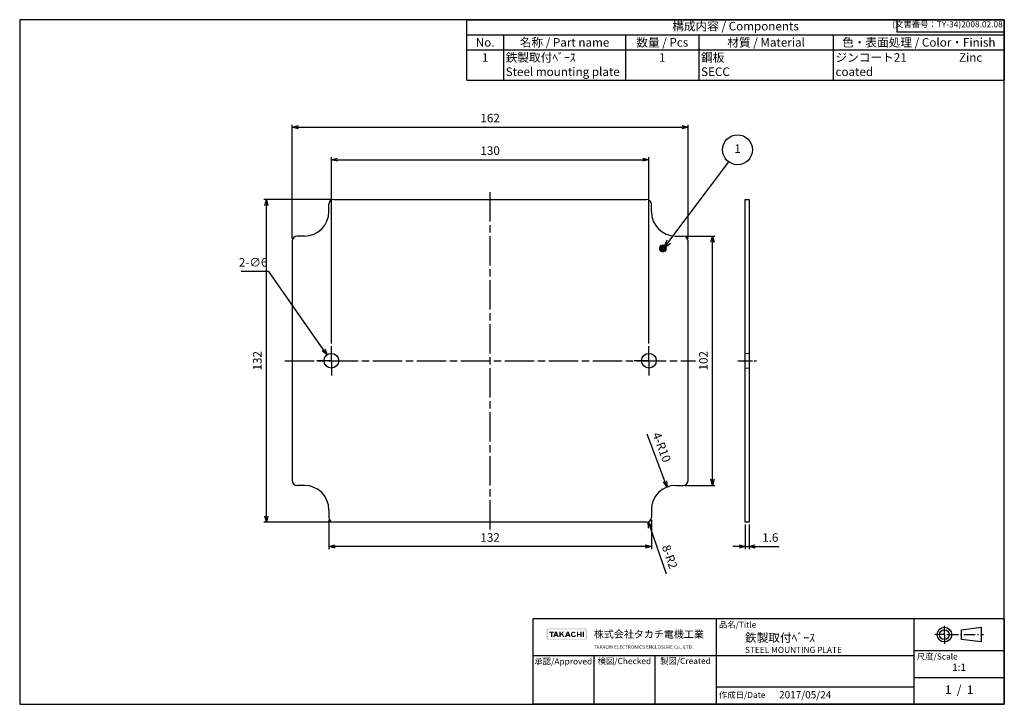
# Model space of a CAD drawing. Units: millimetres. Extents: x 107 to 510, y 71 to 351.
import ezdxf
from ezdxf.enums import TextEntityAlignment as Align

# ---------------------------------------------------------------- set-up
doc = ezdxf.new("R2010")
doc.units = ezdxf.units.MM
for name, pattern in [('AM_ISO02W050', [7.5, 6, -1.5]), ('AM_ISO08W050', [18, 12, -1.5, 3, -1.5]), ('AM_ISO08W050x2', [9, 6, -0.75, 1.5, -0.75]), ('gen7a', [6.875, 4.75, -0.875, 0.375, -0.875])]:
    doc.linetypes.add(name, pattern=pattern)
doc.layers.add('7A', color=4, linetype='gen7a')
doc.layers.add('RAHM2', color=1, linetype='Continuous')
doc.layers.add('AM_12', color=7, linetype='Continuous', lineweight=50, plot=False)
for name, color, linetype, lineweight in [('AM_5', 3, 'Continuous', 25), ('AM_7', 4, 'AM_ISO08W050', 25), ('AM_8', 1, 'Continuous', 25), ('取付ベース', 7, 'Continuous', 25), ('取付ベース0', 7, 'AM_ISO02W050', 13)]:
    doc.layers.add(name, color=color, linetype=linetype, lineweight=lineweight)
doc.styles.add('ACISOTS', font='isocp.shx', dxfattribs={"height": 1, "bigfont": 'extfont.shx'})
doc.styles.get("Standard").update_dxf_attribs({"font": 'ISOCP.SHX', "bigfont": 'EXTFONT.SHX'})
doc.dimstyles.new('AM_ISO$0', dxfattribs={"dimtxt": 3.5, "dimasz": 2.5, "dimexe": 1, "dimexo": 1, "dimgap": 1.5, "dimtad": 1, "dimdsep": 46, "dimtxsty": 'STANDARD', "dimblk": 'OPEN30', "dimcen": 0, "dimclrd": 3, "dimclre": 3, "dimclrt": 2, "dimadec": 0, "dimazin": 2, "dimtp": 0.1, "dimtm": 0.1, "dimtfac": 0.71, "dimtmove": 0, "dimatfit": 3, "dimldrblk": 'OPEN30', "dimfxl": 1, "dimlwd": -1, "dimlwe": -1, "dimarcsym": 0})
doc.dimstyles.new('AM_ISO$3', dxfattribs={"dimtxt": 3.5, "dimasz": 2.5, "dimexe": 1, "dimexo": 1, "dimgap": 1.5, "dimtad": 1, "dimtoh": 1, "dimdsep": 46, "dimtxsty": 'STANDARD', "dimblk": 'OPEN30', "dimcen": 0, "dimclrd": 3, "dimclre": 3, "dimclrt": 2, "dimadec": 0, "dimazin": 2, "dimtp": 0.1, "dimtm": 0.1, "dimtfac": 0.71, "dimtofl": 0, "dimtmove": 0, "dimatfit": 0, "dimldrblk": 'OPEN30', "dimfxl": 1, "dimlwd": -1, "dimlwe": -1, "dimarcsym": 0})
doc.dimstyles.new('AM_ISO$4', dxfattribs={"dimtxt": 3.5, "dimasz": 2.5, "dimexe": 1, "dimexo": 1, "dimgap": 1.5, "dimtad": 1, "dimdsep": 46, "dimtxsty": 'STANDARD', "dimblk": 'OPEN30', "dimcen": 0, "dimclrd": 3, "dimclre": 3, "dimclrt": 2, "dimadec": 0, "dimazin": 2, "dimtp": 0.1, "dimtm": 0.1, "dimtfac": 0.71, "dimtofl": 0, "dimtmove": 0, "dimatfit": 0, "dimldrblk": 'OPEN30', "dimfxl": 1, "dimlwd": -1, "dimlwe": -1, "dimarcsym": 0})

# ---------------------------------------------------------------- blocks, each defined once
blk = doc.blocks.new('_Open30')
at = {"color": 0, "linetype": 'ByBlock', "lineweight": -2}
for p, q in [((-1, 0.26794919), (0, 0)), ((0, 0), (-1, -0.26794919)), ((0, 0), (-1, 0))]:
    blk.add_line(p, q, dxfattribs=at)
blk = doc.blocks.new('*D23')
at = {"layer": 'AM_5', "color": 3}
for p, q in [((234.7913567043692, 277.871752400389), (207.1905682148102, 277.871752400389)), ((208.1905682148101, 148.371752400389), (208.1905682148102, 275.371752400389)), ((234.7913567043692, 145.871752400389), (207.1905682148102, 145.871752400389))]:
    blk.add_line(p, q, dxfattribs=at)
at = {"layer": 'Defpoints', "color": 0}
for p in [(208.1905682148102, 277.871752400389), (235.7913567043691, 277.871752400389), (235.7913567043691, 145.871752400389)]:
    blk.add_point(p, dxfattribs=at)
at = {"layer": 'AM_5', "color": 3, "xscale": 2.5, "yscale": 2.5, "zscale": 2.5}
for p, rotation in [((208.1905682148102, 277.871752400389), 90), ((208.1905682148101, 145.871752400389), 270)]:
    blk.add_blockref('_Open30', p, dxfattribs=dict(at, rotation=rotation))
at = {"layer": 'AM_5', "color": 2, "insert": (204.9402237266212, 211.871752400389), "char_height": 3.5, "attachment_point": 5, "rotation": 90}
blk.add_mtext('132', dxfattribs=at)
blk = doc.blocks.new('*D24')
at = {"layer": 'AM_5', "color": 3}
for p, q in [((218.7913567043692, 261.871752400389), (218.7913567043692, 308.4172757523822)), ((221.2913567043692, 307.4172757523822), (378.2913567043692, 307.4172757523822)), ((380.7913567043692, 261.871752400389), (380.7913567043692, 308.4172757523822))]:
    blk.add_line(p, q, dxfattribs=at)
at = {"layer": 'Defpoints', "color": 0}
for p in [(380.7913567043692, 307.4172757523822), (218.7913567043692, 260.871752400389), (380.7913567043692, 260.871752400389)]:
    blk.add_point(p, dxfattribs=at)
at = {"layer": 'AM_5', "color": 3, "xscale": 2.5, "yscale": 2.5, "zscale": 2.5, "rotation": 180}
blk.add_blockref('_Open30', (218.7913567043692, 307.4172757523822), dxfattribs=at)
at = {"layer": 'AM_5', "color": 3, "xscale": 2.5, "yscale": 2.5, "zscale": 2.5}
blk.add_blockref('_Open30', (380.7913567043692, 307.4172757523822), dxfattribs=at)
at = {"layer": 'AM_5', "color": 2, "insert": (299.7913567043692, 310.6676202405712), "char_height": 3.5, "attachment_point": 5}
blk.add_mtext('162', dxfattribs=at)
blk = doc.blocks.new('*D25')
at = {"layer": 'AM_5', "color": 3}
for p, q in [((234.7913567043687, 218.871752400389), (234.7913567043687, 295.1100988209918)), ((364.7913567043697, 218.871752400389), (364.7913567043697, 295.1100988209918)), ((237.2913567043687, 294.1100988209917), (362.2913567043696, 294.1100988209917))]:
    blk.add_line(p, q, dxfattribs=at)
at = {"layer": 'Defpoints', "color": 0}
for p in [(364.7913567043697, 294.1100988209917), (234.7913567043687, 217.871752400389), (364.7913567043697, 217.871752400389)]:
    blk.add_point(p, dxfattribs=at)
at = {"layer": 'AM_5', "color": 3, "xscale": 2.5, "yscale": 2.5, "zscale": 2.5, "rotation": 180}
blk.add_blockref('_Open30', (234.7913567043687, 294.1100988209917), dxfattribs=at)
at = {"layer": 'AM_5', "color": 3, "xscale": 2.5, "yscale": 2.5, "zscale": 2.5}
blk.add_blockref('_Open30', (364.7913567043697, 294.1100988209917), dxfattribs=at)
at = {"layer": 'AM_5', "color": 2, "insert": (299.7913567043692, 297.3600988209918), "char_height": 3.5, "attachment_point": 5}
blk.add_mtext('130', dxfattribs=at)
blk = doc.blocks.new('*D26')
at = {"layer": 'AM_5', "color": 3}
for p, q in [((209.152192454025, 248.4164491132399), (197.939692454025, 248.4164491132399)), ((231.6325299681912, 216.3741754869958), (209.152192454025, 248.4164491132399))]:
    blk.add_line(p, q, dxfattribs=at)
at = {"layer": 'Defpoints', "color": 0}
for p in [(233.0683603028173, 214.3276195385382), (236.5143531059202, 209.4158852622397)]:
    blk.add_point(p, dxfattribs=at)
at = {"layer": 'AM_5', "color": 3, "xscale": 2.5, "yscale": 2.5, "zscale": 2.5, "rotation": 305.0528745272929}
blk.add_blockref('_Open30', (233.0683603028173, 214.3276195385382), dxfattribs=at)
at = {"layer": 'AM_5', "color": 2, "insert": (202.795942454025, 251.6667936014288), "char_height": 3.5, "attachment_point": 5}
blk.add_mtext('2-∅6', dxfattribs=at)
blk = doc.blocks.new('*D27')
at = {"layer": 'AM_5', "color": 3}
for p, q in [((379.7913567043691, 262.871752400389), (391.7913567043693, 262.871752400389)), ((390.7913567043692, 163.371752400389), (390.7913567043692, 260.371752400389)), ((379.7913567043691, 160.871752400389), (391.7913567043693, 160.871752400389))]:
    blk.add_line(p, q, dxfattribs=at)
at = {"layer": 'Defpoints', "color": 0}
for p in [(378.7913567043692, 262.871752400389), (390.7913567043692, 262.871752400389), (378.7913567043692, 160.871752400389)]:
    blk.add_point(p, dxfattribs=at)
at = {"layer": 'AM_5', "color": 3, "xscale": 2.5, "yscale": 2.5, "zscale": 2.5}
for p, rotation in [((390.7913567043692, 262.871752400389), 90), ((390.7913567043692, 160.871752400389), 270)]:
    blk.add_blockref('_Open30', p, dxfattribs=dict(at, rotation=rotation))
at = {"layer": 'AM_5', "color": 2, "insert": (387.5410122161802, 211.8717524003891), "char_height": 3.5, "attachment_point": 5, "rotation": 90}
blk.add_mtext('102', dxfattribs=at)
blk = doc.blocks.new('*D28')
at = {"layer": 'AM_5', "color": 3}
for p, q in [((233.7913567043691, 146.871752400389), (233.7913567043691, 134.871752400389)), ((365.7913567043692, 146.871752400389), (365.7913567043692, 134.871752400389)), ((363.2913567043692, 135.871752400389), (236.2913567043691, 135.871752400389))]:
    blk.add_line(p, q, dxfattribs=at)
at = {"layer": 'Defpoints', "color": 0}
for p in [(233.7913567043691, 147.871752400389), (365.7913567043692, 147.871752400389), (233.7913567043691, 135.871752400389)]:
    blk.add_point(p, dxfattribs=at)
at = {"layer": 'AM_5', "color": 3, "xscale": 2.5, "yscale": 2.5, "zscale": 2.5, "rotation": 180}
blk.add_blockref('_Open30', (233.7913567043691, 135.871752400389), dxfattribs=at)
at = {"layer": 'AM_5', "color": 3, "xscale": 2.5, "yscale": 2.5, "zscale": 2.5}
blk.add_blockref('_Open30', (365.7913567043692, 135.871752400389), dxfattribs=at)
at = {"layer": 'AM_5', "color": 2, "insert": (299.7913567043692, 139.1220968885779), "char_height": 3.5, "attachment_point": 5}
blk.add_mtext('132', dxfattribs=at)
blk = doc.blocks.new('*D29')
at = {"layer": 'AM_5', "color": 3}
for p, q in [((404.1548046908653, 144.871752400389), (404.1548046908653, 134.871752400389)), ((405.7548046908652, 144.871752400389), (405.7548046908652, 134.871752400389)), ((401.6548046908653, 135.871752400389), (399.1548046908653, 135.871752400389)), ((404.1548046908653, 135.871752400389), (405.7548046908652, 135.871752400389)), ((408.2548046908653, 135.871752400389), (418.1284267381093, 135.871752400389))]:
    blk.add_line(p, q, dxfattribs=at)
at = {"layer": 'Defpoints', "color": 0}
for p in [(404.1548046908653, 145.871752400389), (405.7548046908652, 145.871752400389), (405.7548046908652, 135.871752400389)]:
    blk.add_point(p, dxfattribs=at)
at = {"layer": 'AM_5', "color": 3, "xscale": 2.5, "yscale": 2.5, "zscale": 2.5}
blk.add_blockref('_Open30', (404.1548046908653, 135.871752400389), dxfattribs=at)
at = {"layer": 'AM_5', "color": 3, "xscale": 2.5, "yscale": 2.5, "zscale": 2.5, "rotation": 180}
blk.add_blockref('_Open30', (405.7548046908652, 135.871752400389), dxfattribs=at)
at = {"layer": 'AM_5', "color": 2, "insert": (414.4416157144873, 139.121752400389), "char_height": 3.5, "attachment_point": 5}
blk.add_mtext('1.6', dxfattribs=at)
blk = doc.blocks.new('*D21')
at = {"layer": 'AM_5', "color": 3}
blk.add_line((371.3521582758081, 162.5569360665477), (364.0322860104487, 181.8248406691518), dxfattribs=at)
at = {"layer": 'Defpoints', "color": 0}
for p in [(372.2399979615203, 160.219899333316), (375.7913567043692, 150.871752400389)]:
    blk.add_point(p, dxfattribs=at)
at = {"layer": 'AM_5', "color": 3, "xscale": 2.5, "yscale": 2.5, "zscale": 2.5, "rotation": 290.8017720290408}
blk.add_blockref('_Open30', (372.2399979615203, 160.219899333316), dxfattribs=at)
at = {"layer": 'AM_5', "color": 2, "insert": (369.5923878315294, 176.3405598077167), "char_height": 3.5, "attachment_point": 5, "rotation": 290.80177202904076}
blk.add_mtext('4-R10', dxfattribs=at)
blk = doc.blocks.new('*D22')
at = {"layer": 'AM_5', "color": 3}
blk.add_line((365.2619500992498, 143.6188292801181), (371.8085573428639, 124.6861879377721), dxfattribs=at)
at = {"layer": 'Defpoints', "color": 0}
for p in [(363.7913567043692, 147.8717524003889), (364.4449537687606, 145.9815643469352)]:
    blk.add_point(p, dxfattribs=at)
at = {"layer": 'AM_5', "color": 3, "xscale": 2.5, "yscale": 2.5, "zscale": 2.5, "rotation": 109.0745741793813}
blk.add_blockref('_Open30', (364.4449537687606, 145.9815643469352), dxfattribs=at)
at = {"layer": 'AM_5', "color": 2, "insert": (372.8689597643207, 131.5655471522652), "char_height": 3.5, "attachment_point": 5, "rotation": 289.07457417938133}
blk.add_mtext('8-R2', dxfattribs=at)
blk = doc.blocks.new('TK-A3')
for p, q in [((359, 280), (359, 275)), ((359, 275), (403, 275))]:
    blk.add_line(p, q)
blk.add_lwpolyline([(0, 0), (403, 0), (403, 280), (0, 280.0000000000001)], close=True)
at = {"insert": (402.3592953827349, 276.108542987227), "char_height": 2.5, "width": 43.07840397728298, "attachment_point": 9}
blk.add_mtext('(文書番号：TY-34)2008.02.08', dxfattribs=at)
blk = doc.blocks.new('A$C0FAF06CF')
at = {"layer": 'AM_8'}
h = blk.add_hatch(color=1, dxfattribs=at)
edge = h.paths.add_edge_path()
edge.add_line((-8.013599999999968, -2.41150000000041), (8.013600000000068, -2.411500000000414))
edge.add_arc((8.013600000000054, -1.773380000000512), 0.6381199999999012, 270, 360)
edge.add_line((8.651719999999955, -1.773380000000512), (8.651719999999967, 1.773379999999486))
edge.add_arc((8.013600000000025, 1.773379999999429), 0.638119999999958, 5.1039e-12, 90.00000000000126)
edge.add_line((8.013599999999997, 2.41149999999939), (-8.013599999999997, 2.411499999999387))
edge.add_arc((-8.013600000000025, 1.773379999999436), 0.638119999999951, 89.99999999999682, 179.9999999999955)
edge.add_line((-8.651719999999983, 1.773379999999486), (-8.651719999999983, -1.773380000000505))
edge.add_arc((-8.013600000000025, -1.773380000000457), 0.638119999999951, 180.0000000000043, 270.0000000000045)
edge = h.paths.add_edge_path(flags=16)
edge.add_line((-7.47193999999996, 2.092439999999486), (7.471940000000017, 2.092439999999479))
edge.add_arc((7.471940000000046, 1.550779999999479), 0.5416600000000003, 7.958078640513122e-13, 90.00000000000148, ccw=False)
edge.add_line((8.013600000000025, 1.550779999999486), (8.013600000000025, -1.550780000000505))
edge.add_arc((7.471940000000017, -1.550780000000502), 0.5416600000000074, 270, 359.99999999999966, ccw=False)
edge.add_line((7.471940000000017, -2.092440000000506), (-7.47193999999996, -2.092440000000513))
edge.add_arc((-7.47193999999996, -1.550780000000505), 0.5416600000000074, 180, 270, ccw=False)
edge.add_line((-8.013599999999968, -1.550780000000505), (-8.013599999999968, 1.550779999999486))
edge.add_arc((-7.47193999999996, 1.550779999999486), 0.5416600000000003, 90, 180, ccw=False)
for points in [[(-5.453699999999969, 0.5935999999994924), (-5.453699999999969, 1.038799999999492), (-7.531299999999987, 1.038799999999492), (-7.531299999999987, 0.5935999999994924), (-6.759619999999983, 0.5935999999994924), (-6.759619999999983, -1.224300000000516), (-6.225379999999972, -1.224300000000516), (-6.225379999999972, 0.5935999999994924)], [(-3.146079999999983, 1.038799999999492), (-3.146079999999983, -1.224300000000516), (-2.671199999999942, -1.224300000000516), (-2.671199999999942, -0.6184186206901412), (-2.193432261217481, -0.1027759420753025), (-1.520149446800417, -1.224300000000516), (-0.9571799999999939, -1.224300000000516), (-1.851807874889658, 0.2659306476478651), (-1.135707252964408, 1.038799999999492), (-1.788279380580377, 1.038799999999492), (-2.671199999999942, 0.085886028951558), (-2.671199999999942, 1.038799999999492)], [(4.304715008555604, 1.038799999999492), (4.304715008555604, -1.224300000000516), (4.775885008555576, -1.224300000000516), (4.775885008555576, -0.315350000000512), (5.829525008555606, -0.315350000000512), (5.829525008555606, -1.224300000000516), (6.300695008555578, -1.224300000000516), (6.300695008555578, 1.038799999999492), (5.829525008555606, 1.038799999999492), (5.829525008555606, 0.1298499999994878), (4.775885008555576, 0.1298499999994878), (4.775885008555576, 1.038799999999492)], [(7.280135008555589, -1.224300000000516), (7.280135008555589, 1.038799999999492), (6.805255008555604, 1.038799999999492), (6.805255008555604, -1.224300000000516)]]:
    blk.add_hatch(color=1, dxfattribs=at).paths.add_polyline_path(points)
h = blk.add_hatch(color=1, dxfattribs=at)
h.paths.add_polyline_path([(-5.264049114754044, -1.224300000000516), (-5.084217508196672, -0.734580000000511), (-4.161102491803262, -0.734580000000511), (-3.981270885245876, -1.224300000000516), (-3.420619999999971, -1.224300000000516), (-4.251659999999958, 1.038799999999492), (-4.993659999999977, 1.038799999999492), (-5.82469999999995, -1.224300000000516)])
h.paths.add_polyline_path([(-4.332759934426206, -0.2671200000005083), (-4.912560065573728, -0.2671200000005083), (-4.622659999999967, 0.5223399999994971)], flags=16)
h = blk.add_hatch(color=1, dxfattribs=at)
h.paths.add_polyline_path([(-0.1961891147540484, -1.224300000000516), (-0.0163575081966769, -0.734580000000511), (0.9067575081967476, -0.734580000000511), (1.086589114754119, -1.224300000000516), (1.64724000000001, -1.224300000000516), (0.8162000000000375, 1.038799999999492), (0.0742000000000189, 1.038799999999492), (-0.7568399999999543, -1.224300000000516)])
h.paths.add_polyline_path([(0.7351000655737892, -0.2671200000005083), (0.1552999344262673, -0.2671200000005083), (0.4452000000000283, 0.5223399999994971)], flags=16)
h = blk.add_hatch(color=1, dxfattribs=at)
edge = h.paths.add_edge_path()
edge.add_ellipse((2.878960000000006, -0.0927500000005264), major_axis=(0, 0.7271600000000495), ratio=0.8673469387754511, start_angle=308.5505407908052, end_angle=246.5820184016549)
edge.add_line((3.469375036740871, -0.3484654247793539), (3.94113500855559, -0.5527900000005097))
edge.add_arc((2.878960000000006, -0.0927500000005122), 1.157520000000026, 38.550540790803325, 336.58201840165333, ccw=False)
edge.add_line((3.784208621486186, 0.6286219454599618), (3.397792961318373, 0.3206961337928842))
blk = doc.blocks.new('TK-仕様書(和英併記)NEW')
for p, q in [((0, 35), (-193, 35)), ((-193, 35), (-193, 0)), ((-118, 35), (-118, 0)), ((-37, 35), (-37, 0)), ((0, 35), (0, 0)), ((-17.5, 30.5), (-9.5, 31.5)), ((-17.5, 26.5), (-17.5, 30.5)), ((-9.5, 31.5), (-9.5, 25.5)), ((-9.5, 25.5), (-17.5, 26.5)), ((-37, 22), (0, 22)), ((-193, 19.99999999999993), (-37, 19.99999999999993)), ((-168.0000000000001, 19.99999999999993), (-168, 0)), ((-143.0000000000001, 19.99999999999993), (-143, 0)), ((-37, 11), (0, 11)), ((-37.00000000000012, 7), (-118, 7)), ((0, 0), (-193, 0))]:
    blk.add_line(p, q)
for radius in [3, 2]:
    blk.add_circle((-24.5, 28.5), radius)
at = {"layer": '7A'}
for p, q in [((-24.5, 28.5), (-28.5, 28.5)), ((-24.5, 28.5), (-24.5, 32.07478664473149)), ((-24.5, 28.5), (-24.5, 24.78991724228479)), ((-23.5, 28.5), (-8.5, 28.5))]:
    blk.add_line(p, q, dxfattribs=at)
at = {"xscale": 0.9599999999999999, "yscale": 0.9599999999999999, "zscale": 0.9599999999999999}
blk.add_blockref('A$C0FAF06CF', (-179.073778946163, 28.68781725888325), dxfattribs=at)
at = {"attachment_point": 4}
for s, insert, char_height, width in [('{\\fMS Gothic|b0|i0|c128|p49;株式会社タカチ電機工業}', (-167.9945135240808, 28.68781725888325), 3, 42.88159814155517), ('{\\fArial|b0|i0|c128|p34;TAKACHI ELECTRONICS ENCLOSURE Co., LTD.}', (-167.9945135240808, 23.41115279672572), 1.399999999999999, 44.44830780058135)]:
    blk.add_mtext(s, dxfattribs=dict(at, insert=insert, char_height=char_height, width=width))
for tag, height, p in [('品名', 3.5, (-106.1561493930892, 27.24999999999994)), ('TITLE', 2.5, (-106.1561493930892, 22.24999999999994)), ('型番', 3.5, (-106.1391682485609, 11.75))]:
    blk.add_attdef(tag, text='', height=height).set_placement(p, align=Align.MIDDLE_LEFT)
for tag, height, p in [('GEN-TITLE-SCA', 3, (-18.5, 14.79266317345349)), ('承認', 3.5, (-180.7195176573868, 7.729076668239944)), ('検図', 3.5, (-155.5000000000001, 7.72907666823994)), ('製図', 3.5, (-130.5000000000001, 7.72907666823994)), ('総ページ数', 3.5, (-14, 5.5)), ('GEN-TITLE-DAT', 3, (-81.5, 3.5)), ('ページNO.', 3.5, (-23, 5.5))]:
    blk.add_attdef(tag, text='', height=height).set_placement(p, align=Align.MIDDLE)
at = {"layer": 'RAHM2', "char_height": 2.5}
for s, insert, width, attachment_point in [('品名/Title', (-116.8002551371314, 33.80103540727967), 90, 1), ('尺度/Scale', (-35.80025513713144, 20.80103540727967), 20, 1), ('承認/Approved', (-180.5000000000001, 18.8010354072796), 22.21535073038012, 2), ('検図/Checked', (-155.5, 18.92584712714763), 19.85268515870859, 2), ('製図/Created', (-130.5, 18.95800561859732), 19.44564691649168, 2), ('作成日/Date', (-116.8002551371314, 3.5), 17.84866863742184, 4)]:
    blk.add_mtext(s, dxfattribs=dict(at, insert=insert, width=width, attachment_point=attachment_point))
at = {"layer": 'RAHM2', "color": 0, "insert": (-18.5, 5.5), "char_height": 3.5, "width": 4.469919821818734, "attachment_point": 5}
blk.add_mtext('/', dxfattribs=at)
blk = doc.blocks.new('*S38')
at = {"layer": 'AM_12', "color": 4}
for p, q in [((369.3143736349071, 256.6326243053814), (371.6477069682405, 258.9659576387148)), ((369.3143736349071, 258.9659576387148), (371.6477069682405, 256.6326243053814))]:
    blk.add_line(p, q, dxfattribs=at)
blk.add_circle((370.4810403015738, 257.7992909720481), 1.166666666666685, dxfattribs=at)
blk = doc.blocks.new('*S39')
at = {"layer": 'AM_5'}
blk.add_line((397.3706623750059, 293.2571159920595), (372.857284445322, 260.585660598337), dxfattribs=at)
at = {"layer": 'AM_5', "linetype": 'Continuous'}
for p, q in [((372.1071345827941, 261.1484976945865), (370.756747786676, 257.7860631726909)), ((372.857284445322, 260.585660598337), (370.756747786676, 257.7860631726909)), ((370.756747786676, 257.7860631726909), (373.60743430785, 260.0228235020875))]:
    blk.add_line(p, q, dxfattribs=at)
at = {"layer": 'AM_5', "color": 3}
blk.add_circle((401.0466015276365, 298.1564114869402), 6.125, dxfattribs=at)
at = {"layer": 'AM_5', "color": 7, "insert": (401.0466015276365, 298.1564114869402), "char_height": 3.5, "attachment_point": 5, "style": 'ACISOTS'}
blk.add_mtext('1', dxfattribs=at)
blk = doc.blocks.new('*S40')
at = {"color": 1}
for p, q in [((290.2346682047485, 351.3601628051697), (510.2346682047484, 351.3601628051697)), ((290.2346682047485, 345.1851628051697), (510.2346682047484, 345.1851628051697)), ((305.2346682047485, 345.1851628051697), (305.2346682047485, 339.0101628051697)), ((355.2346682047485, 345.1851628051697), (355.2346682047485, 339.0101628051697)), ((385.2346682047484, 345.1851628051697), (385.2346682047484, 339.0101628051697)), ((440.2346682047484, 345.1851628051697), (440.2346682047484, 339.0101628051697)), ((290.2346682047485, 339.0101628051697), (510.2346682047484, 339.0101628051697)), ((305.2346682047485, 339.0101628051697), (305.2346682047485, 326.6601628051697)), ((355.2346682047485, 339.0101628051697), (355.2346682047485, 326.6601628051697)), ((385.2346682047484, 339.0101628051697), (385.2346682047484, 326.6601628051697)), ((440.2346682047484, 339.0101628051697), (440.2346682047484, 326.6601628051697))]:
    blk.add_line(p, q, dxfattribs=at)
at = {"color": 7}
for p, q in [((290.2346682047485, 326.6601628051697), (290.2346682047485, 351.3601628051697)), ((290.2346682047485, 351.3601628051697), (510.2346682047484, 351.3601628051697)), ((510.2346682047484, 351.3601628051697), (510.2346682047484, 326.6601628051697)), ((290.2346682047485, 326.6601628051697), (510.2346682047484, 326.6601628051697))]:
    blk.add_line(p, q, dxfattribs=at)
at = {"color": 2, "insert": (400.2346682047484, 348.2726628051697), "char_height": 3.5, "attachment_point": 5, "style": 'ACISOTS'}
blk.add_mtext('構成内容 / Components', dxfattribs=at)
at = {"color": 2, "char_height": 3.5, "style": 'ACISOTS'}
for s, insert, width, attachment_point in [('No.', (297.7346682047484, 343.8351628051697), 13.2, 2), ('名称 / Part name', (330.2346682047485, 343.8351628051697), 48.2, 2), ('数量 / Pcs', (370.2346682047485, 343.8351628051697), 28.2, 2), ('材質 / Material', (412.7346682047484, 343.8351628051697), 53.2, 2), ('色・表面処理 / Color・Finish', (475.2346682047484, 343.8351628051697), 68.19999999999999, 2), ('1', (297.7346682047484, 337.6601628051697), 13.2, 2), ('鉄製取付ﾍﾞｰｽ\u3000\u3000\u3000\u3000\u3000\u3000Steel mounting plate', (306.1346682047485, 337.6601628051697), 48.2, 1), ('1', (370.2346682047485, 337.6601628051697), 28.2, 2), ('鋼板\u3000\u3000\u3000\u3000\u3000\u3000\u3000\u3000\u3000\u3000SECC', (386.1346682047484, 337.6601628051697), 53.2, 1), ('ジンコート21                    Zinc coated', (441.1346682047484, 337.6601628051697), 68.19999999999999, 1)]:
    blk.add_mtext(s, dxfattribs=dict(at, insert=insert, width=width, attachment_point=attachment_point))

msp = doc.modelspace()

# ---------------------------------------------------------------- linework, layer by layer
at = {"layer": 'AM_7'}
for p, q in [((299.7913567043692, 142.871752400389), (299.7913567043692, 280.871752400389)), ((215.7913567043692, 211.871752400389), (383.7913567043692, 211.871752400389))]:
    msp.add_line(p, q, dxfattribs=at)
at = {"layer": 'AM_7', "linetype": 'AM_ISO08W050x2'}
for p, q in [((234.7913567043687, 211.871752400389), (234.7913567043687, 217.871752400389)), ((364.7913567043697, 211.871752400389), (364.7913567043697, 217.871752400389)), ((234.7913567043687, 211.871752400389), (228.7913567043687, 211.871752400389)), ((234.7913567043687, 211.871752400389), (234.7913567043687, 205.871752400389)), ((234.7913567043687, 211.871752400389), (240.7913567043687, 211.871752400389)), ((364.7913567043697, 211.871752400389), (358.7913567043697, 211.871752400389)), ((364.7913567043697, 211.871752400389), (364.7913567043697, 205.871752400389)), ((364.7913567043697, 211.871752400389), (370.7913567043697, 211.871752400389)), ((401.1548046908653, 211.871752400389), (408.7548046908652, 211.871752400389))]:
    msp.add_line(p, q, dxfattribs=at)
at = {"layer": '取付ベース'}
for p, q in [((233.7913567043691, 272.871752400389), (233.7913567043691, 275.871752400389)), ((235.7913567043691, 277.871752400389), (363.7913567043692, 277.871752400389)), ((365.7913567043692, 272.871752400389), (365.7913567043692, 275.871752400389)), ((223.7913567043691, 262.871752400389), (220.7913567043692, 262.871752400389)), ((375.7913567043692, 262.871752400389), (378.7913567043692, 262.871752400389)), ((218.7913567043692, 260.871752400389), (218.7913567043692, 162.871752400389)), ((380.7913567043692, 162.871752400389), (380.7913567043692, 260.871752400389)), ((223.7913567043691, 160.871752400389), (220.7913567043692, 160.871752400389)), ((375.7913567043692, 160.871752400389), (378.7913567043692, 160.871752400389)), ((233.7913567043691, 150.871752400389), (233.7913567043691, 147.871752400389)), ((365.7913567043692, 150.871752400389), (365.7913567043692, 147.871752400389)), ((363.7913567043692, 145.871752400389), (235.7913567043691, 145.871752400389))]:
    msp.add_line(p, q, dxfattribs=at)
msp.add_lwpolyline([(404.1548046908653, 145.871752400389), (404.1548046908653, 277.871752400389), (405.7548046908652, 277.871752400389), (405.7548046908652, 145.871752400389)], close=True, dxfattribs=at)
for centre in [(234.7913567043687, 211.871752400389), (364.7913567043697, 211.871752400389)]:
    msp.add_circle(centre, 3, dxfattribs=at)
for centre, radius, start, end in [((235.7913567043691, 275.871752400389), 2, 90, 180), ((363.7913567043692, 275.871752400389), 2, 0, 90), ((223.7913567043691, 272.871752400389), 10, 270, 0), ((375.7913567043692, 272.871752400389), 10, 180, 270), ((220.7913567043692, 260.871752400389), 2, 90, 180), ((378.7913567043692, 260.871752400389), 2, 0, 90), ((220.7913567043692, 162.871752400389), 2, 180, 270), ((378.7913567043692, 162.871752400389), 2, 270, 0), ((223.7913567043691, 150.871752400389), 10, 0, 90), ((375.7913567043692, 150.871752400389), 10, 90, 180), ((235.7913567043691, 147.871752400389), 2, 180, 270), ((363.7913567043692, 147.871752400389), 2, 270, 0)]:
    msp.add_arc(centre, radius, start, end, dxfattribs=at)
at = {"layer": '取付ベース0'}
for p, q in [((404.1548046908653, 214.871752400389), (405.7548046908652, 214.871752400389)), ((404.1548046908653, 208.871752400389), (405.7548046908652, 208.871752400389))]:
    msp.add_line(p, q, dxfattribs=at)

# ---------------------------------------------------------------- block references
at = {"lineweight": 0}
msp.add_blockref('TK-A3', (107.2346682047484, 71.3601628051697), dxfattribs=at)
msp.add_blockref('*S40', (0, 0))
msp.add_blockref('TK-仕様書(和英併記)NEW', (510.2346682047484, 71.3601628051697), dxfattribs=at).add_auto_attribs({'品名': '鉄製取付ﾍﾞｰｽ', 'TITLE': 'STEEL MOUNTING PLATE', 'GEN-TITLE-DAT': '2017/05/24', 'GEN-TITLE-SCA': '1:1', 'ページNO.': '1', '総ページ数': '1'})
at = {"layer": 'AM_12'}
msp.add_blockref('*S38', (0, 0), dxfattribs=at)
at = {"layer": 'AM_5'}
msp.add_blockref('*S39', (0, 0), dxfattribs=at)

# ---------------------------------------------------------------- dimensions: what is measured, and where the dimension line sits
for base, p1, p2, angle, picture, middle in [((380.7913567043692, 307.4172757523822), (218.7913567043692, 260.871752400389), (380.7913567043692, 260.871752400389), 180, '*D24', (299.7913567043692, 310.6676202405712)), ((364.7913567043697, 294.1100988209917), (234.7913567043687, 217.871752400389), (364.7913567043697, 217.871752400389), 180, '*D25', (299.7913567043692, 297.3600988209918)), ((390.7913567043692, 262.871752400389), (378.7913567043692, 160.871752400389), (378.7913567043692, 262.871752400389), 90, '*D27', (387.5410122161802, 211.8717524003891)), ((233.7913567043691, 135.871752400389), (365.7913567043692, 147.871752400389), (233.7913567043691, 147.871752400389), 180, '*D28', (299.7913567043692, 139.1220968885779)), ((405.7548046908652, 135.871752400389), (404.1548046908653, 145.871752400389), (405.7548046908652, 145.871752400389), 180, '*D29', (414.4416157144873, 139.121752400389))]:
    dim = msp.add_linear_dim(base=base, p1=p1, p2=p2, angle=angle, dimstyle='AM_ISO$0', dxfattribs=at)
    dim.commit()
    dim.dimension.update_dxf_attribs({"geometry": picture, "text_midpoint": middle})
dim = msp.add_linear_dim(base=(208.1905682148102, 277.871752400389), p1=(235.7913567043691, 145.871752400389), p2=(235.7913567043691, 277.871752400389), angle=90, dimstyle='AM_ISO$0', dxfattribs=at)
dim.commit()
dim.dimension.update_dxf_attribs({"geometry": '*D23', "text_midpoint": (208.1905682148101, 211.871752400389), "dimtype": 160})
dim = msp.add_diameter_dim_2p(p1=(236.5143531059202, 209.4158852622397), p2=(233.0683603028173, 214.3276195385382), text='2-<>', dimstyle='AM_ISO$3', dxfattribs=at)
dim.commit()
dim.dimension.update_dxf_attribs({"geometry": '*D26', "text_midpoint": (202.795942454025, 248.4164491132399), "dimtype": 163})
for center, mpoint, text, picture, middle in [((375.7913567043692, 150.871752400389), (372.2399979615203, 160.219899333316), '4-<>', '*D21', (366.5542400783281, 175.1863682162908)), ((363.7913567043692, 147.8717524003889), (364.4449537687606, 145.9815643469352), '8-<>', '*D22', (369.7970786037288, 130.5033393443947))]:
    dim = msp.add_radius_dim(center=center, mpoint=mpoint, text=text, dimstyle='AM_ISO$4', override={"dimtoh": 0}, dxfattribs=at)
    dim.commit()
    dim.dimension.update_dxf_attribs({"geometry": picture, "text_midpoint": middle, "dimtype": 164})

doc.saveas('drawing.dxf')
